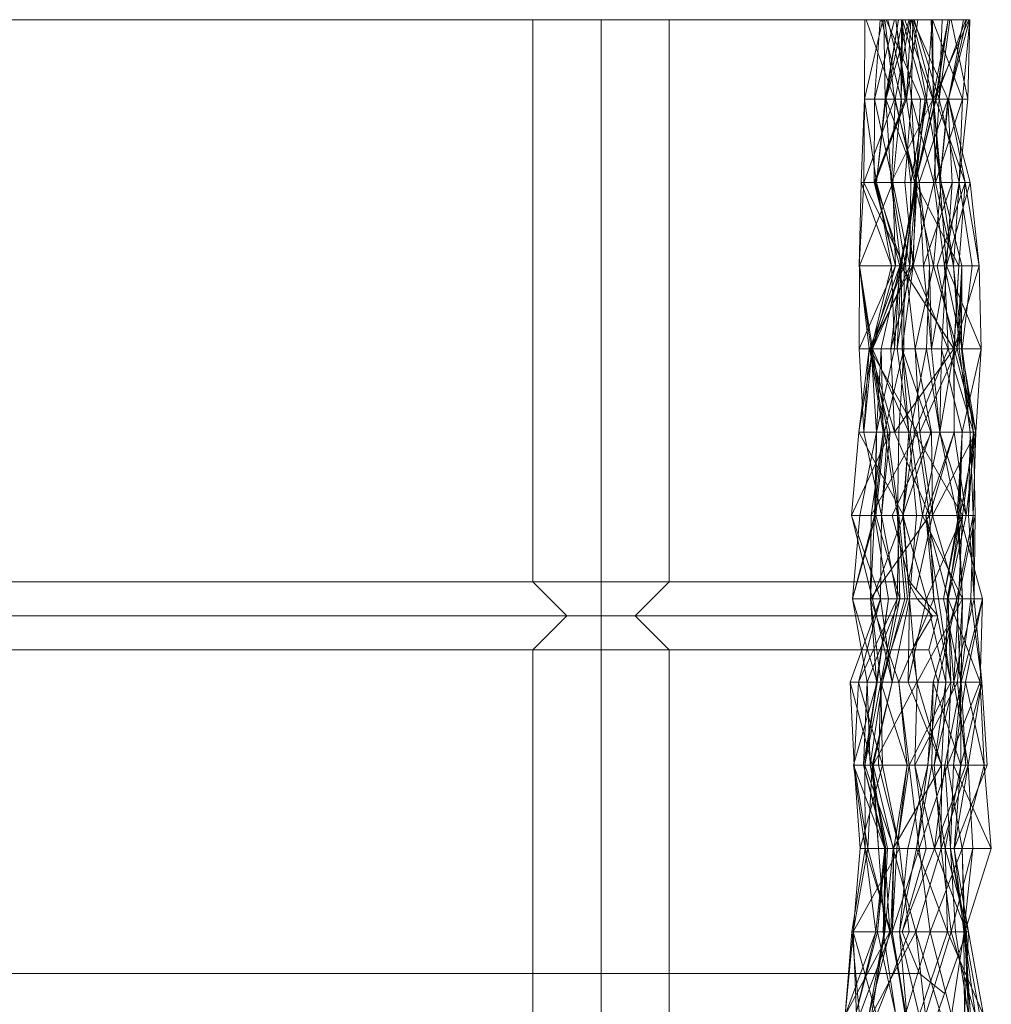
# Model space of a CAD drawing. Units: metres. Extents: x -2.5 to 0.51, y 0.45 to 0.69.
# Drawn here: x -2.05 to -2, y 0.59 to 0.65 of the extents above; entities that cross this region are included whole.
import ezdxf

# ---------------------------------------------------------------- set-up
doc = ezdxf.new("R2010")
doc.units = ezdxf.units.M
doc.linetypes.add('AUSGEZOGEN', pattern=[0])
doc.layers.add('Standard', color=7, linetype='AUSGEZOGEN', lineweight=13)

# ---------------------------------------------------------------- blocks, each defined once
blk = doc.blocks.new('COMPLEXOBJECT_0')
at = {"layer": 'Standard', "color": 7, "linetype": 'AUSGEZOGEN', "lineweight": 13, "transparency": 33554687}
for p, q in [((-2.001395, 0.65), (-2.5, 0.65)), ((-2.5, 0.65), (-2.003262, 0.65)), ((-2.003451, 0.65), (-2.004532, 0.645333)), ((-2.00451, 0.65), (-2.004532, 0.645333)), ((-2.00451, 0.65), (-2.003451, 0.65)), ((-2.00443, 0.65), (-2.00451, 0.65)), ((-2.00443, 0.65), (-2.00278, 0.645333)), ((-2.003332, 0.65), (-2.00443, 0.65)), ((-2.003451, 0.65), (-2.003396, 0.65)), ((-2.003396, 0.65), (-2.002533, 0.65)), ((-2.003396, 0.65), (-2.00332, 0.645333)), ((-2.003332, 0.65), (-2.00278, 0.645333)), ((-2.003262, 0.65), (-2.003332, 0.65)), ((-2.002533, 0.65), (-2.00332, 0.645333)), ((-2.002281, 0.65), (-2.003274, 0.645333)), ((-2.001917, 0.65), (-2.003274, 0.645333)), ((-2.002531, 0.65), (-2.003274, 0.645333)), ((-2.003262, 0.65), (-2.001241, 0.645333)), ((-2.002533, 0.65), (-2.002531, 0.65)), ((-2.002531, 0.65), (-2.001917, 0.65)), ((-2.002281, 0.65), (-2.002156, 0.65)), ((-2.001917, 0.65), (-2.002281, 0.65)), ((-2.002156, 0.65), (-1.999623, 0.65)), ((-2.002156, 0.65), (-2.000527, 0.645333)), ((-2.001813, 0.65), (-2.002069, 0.645333)), ((-2.002069, 0.645333), (-2.001395, 0.65)), ((-2.001702, 0.65), (-2.001813, 0.65)), ((-2.001813, 0.65), (-2.001395, 0.65)), ((-2.001741, 0.65), (-2.001702, 0.65)), ((-2.001741, 0.65), (-2.00049, 0.645333)), ((-1.998401, 0.65), (-2.001741, 0.65)), ((-2.001702, 0.65), (-1.999634, 0.645333)), ((-1.999623, 0.65), (-2.000527, 0.645333)), ((-1.998401, 0.65), (-2.00049, 0.645333)), ((-1.99858, 0.65), (-2.000356, 0.645333)), ((-1.999615, 0.65), (-2.000356, 0.645333)), ((-1.999614, 0.65), (-2.000323, 0.645333)), ((-1.999623, 0.65), (-1.999614, 0.65)), ((-1.999615, 0.65), (-1.99858, 0.65)), ((-1.999614, 0.65), (-1.999615, 0.65)), ((-1.99836, 0.65), (-1.9996, 0.645333)), ((-1.998719, 0.65), (-1.9996, 0.645333)), ((-1.998545, 0.65), (-1.9996, 0.645333)), ((-1.998719, 0.65), (-1.99836, 0.65)), ((-1.998545, 0.65), (-1.998719, 0.65)), ((-1.99858, 0.65), (-1.998545, 0.65)), ((-1.99836, 0.65), (-1.998401, 0.65)), ((-2.004532, 0.645333), (-2.004727, 0.640444)), ((-2.004532, 0.645333), (-2.004567, 0.640444)), ((-2.00278, 0.645333), (-2.004567, 0.640444)), ((-2.004532, 0.645333), (-2.003819, 0.640444)), ((-2.004532, 0.645333), (-2.00332, 0.645333)), ((-2.00278, 0.645333), (-2.004532, 0.645333)), ((-2.003274, 0.645333), (-2.003819, 0.640444)), ((-2.00332, 0.645333), (-2.003819, 0.640444)), ((-2.00332, 0.645333), (-2.003274, 0.645333)), ((-2.003274, 0.645333), (-2.002971, 0.640444)), ((-2.003274, 0.645333), (-2.001436, 0.640444)), ((-2.003274, 0.645333), (-2.000527, 0.645333)), ((-2.000527, 0.645333), (-2.002971, 0.640444)), ((-2.00278, 0.645333), (-2.0015, 0.640444)), ((-2.001241, 0.645333), (-2.00278, 0.645333)), ((-1.999634, 0.645333), (-2.002069, 0.645333)), ((-2.001317, 0.640444), (-2.002069, 0.645333)), ((-2.000356, 0.645333), (-2.001534, 0.640444)), ((-2.000527, 0.645333), (-2.001534, 0.640444)), ((-2.000323, 0.645333), (-2.001534, 0.640444)), ((-2.001241, 0.645333), (-2.0015, 0.640444)), ((-1.999634, 0.645333), (-2.001317, 0.640444)), ((-2.000527, 0.645333), (-2.000323, 0.645333)), ((-2.00049, 0.645333), (-1.999634, 0.645333)), ((-2.00049, 0.645333), (-2.000104, 0.640444)), ((-1.9996, 0.645333), (-2.00049, 0.645333)), ((-2.000356, 0.645333), (-1.998621, 0.640444)), ((-2.000356, 0.645333), (-1.9996, 0.645333)), ((-2.000323, 0.645333), (-2.000356, 0.645333)), ((-1.9996, 0.645333), (-2.000104, 0.640444)), ((-1.999634, 0.645333), (-2.000104, 0.640444)), ((-1.999634, 0.645333), (-1.999378, 0.640444)), ((-1.9996, 0.645333), (-1.998325, 0.640444)), ((-1.9996, 0.645333), (-1.998621, 0.640444)), ((-2.004727, 0.640444), (-2.004843, 0.635556)), ((-2.004567, 0.640444), (-2.004843, 0.635556)), ((-2.004727, 0.640444), (-2.003819, 0.640444)), ((-2.004727, 0.640444), (-2.002954, 0.635556)), ((-2.004567, 0.640444), (-2.004727, 0.640444)), ((-2.004567, 0.640444), (-2.002199, 0.635556)), ((-2.0015, 0.640444), (-2.004567, 0.640444)), ((-2.003819, 0.640444), (-2.00245, 0.635556)), ((-2.003819, 0.640444), (-2.002954, 0.635556)), ((-2.003819, 0.640444), (-2.001436, 0.640444)), ((-2.002971, 0.640444), (-2.002393, 0.635556)), ((-2.001436, 0.640444), (-2.002971, 0.640444)), ((-2.002971, 0.640444), (-2.001534, 0.640444)), ((-2.001436, 0.640444), (-2.00245, 0.635556)), ((-2.001436, 0.640444), (-2.002393, 0.635556)), ((-2.001534, 0.640444), (-2.002393, 0.635556)), ((-2.0015, 0.640444), (-2.002199, 0.635556)), ((-2.001436, 0.640444), (-2.001709, 0.635556)), ((-2.001534, 0.640444), (-1.998998, 0.635556)), ((-2.001534, 0.640444), (-1.998621, 0.640444)), ((-1.999378, 0.640444), (-2.001317, 0.640444)), ((-2.001317, 0.640444), (-2.001065, 0.635556)), ((-2.000717, 0.635556), (-2.001317, 0.640444)), ((-1.999378, 0.640444), (-2.001065, 0.635556)), ((-1.998621, 0.640444), (-2.000273, 0.635556)), ((-2.000104, 0.640444), (-1.999728, 0.635556)), ((-1.998325, 0.640444), (-2.000104, 0.640444)), ((-2.000104, 0.640444), (-1.999378, 0.640444)), ((-1.998325, 0.640444), (-1.999728, 0.635556)), ((-1.999378, 0.640444), (-1.999728, 0.635556)), ((-1.998621, 0.640444), (-1.998998, 0.635556)), ((-1.998621, 0.640444), (-1.997802, 0.635556)), ((-1.998621, 0.640444), (-1.998325, 0.640444)), ((-1.998325, 0.640444), (-1.997802, 0.635556)), ((-2.004843, 0.635556), (-2.002954, 0.635556)), ((-2.004843, 0.635556), (-2.004142, 0.630667)), ((-2.002199, 0.635556), (-2.004843, 0.635556)), ((-2.001709, 0.635556), (-2.004216, 0.630667)), ((-2.00245, 0.635556), (-2.004216, 0.630667)), ((-2.002954, 0.635556), (-2.004142, 0.630667)), ((-2.002199, 0.635556), (-2.004142, 0.630667)), ((-2.00245, 0.635556), (-2.003561, 0.630667)), ((-2.002393, 0.635556), (-2.002983, 0.630667)), ((-2.001709, 0.635556), (-2.002983, 0.630667)), ((-2.002954, 0.635556), (-2.00245, 0.635556)), ((-2.002954, 0.635556), (-2.00278, 0.630667)), ((-2.00245, 0.635556), (-2.00278, 0.630667)), ((-2.00245, 0.635556), (-2.001709, 0.635556)), ((-2.002393, 0.635556), (-1.999284, 0.630667)), ((-2.001709, 0.635556), (-2.002393, 0.635556)), ((-2.002393, 0.635556), (-1.998998, 0.635556)), ((-2.002199, 0.635556), (-2.002231, 0.630667)), ((-1.999728, 0.635556), (-2.001065, 0.635556)), ((-2.001065, 0.635556), (-2.000592, 0.630667)), ((-2.001065, 0.635556), (-2.000717, 0.635556)), ((-2.000896, 0.630667), (-2.000717, 0.635556)), ((-2.000717, 0.635556), (-2.000592, 0.630667)), ((-1.999728, 0.635556), (-2.000592, 0.630667)), ((-2.000273, 0.635556), (-1.997802, 0.635556)), ((-2.000273, 0.635556), (-1.999262, 0.630667)), ((-1.998998, 0.635556), (-2.000273, 0.635556)), ((-1.999728, 0.635556), (-2.000021, 0.630667)), ((-1.997802, 0.635556), (-1.999728, 0.635556)), ((-1.999728, 0.635556), (-1.997675, 0.630667)), ((-1.998998, 0.635556), (-1.999284, 0.630667)), ((-1.998998, 0.635556), (-1.999262, 0.630667)), ((-1.997802, 0.635556), (-1.999262, 0.630667)), ((-1.997802, 0.635556), (-1.997675, 0.630667)), ((-2.004216, 0.630667), (-2.002764, 0.625778)), ((-2.004216, 0.630667), (-2.001435, 0.625778)), ((-2.004216, 0.630667), (-2.002983, 0.630667)), ((-2.004216, 0.630667), (-2.003447, 0.625778)), ((-2.003561, 0.630667), (-2.004216, 0.630667)), ((-2.004142, 0.630667), (-2.00278, 0.630667)), ((-2.004142, 0.630667), (-2.003822, 0.625778)), ((-2.004142, 0.630667), (-2.00336, 0.625778)), ((-2.002231, 0.630667), (-2.004142, 0.630667)), ((-2.003561, 0.630667), (-2.003822, 0.625778)), ((-2.00278, 0.630667), (-2.003822, 0.625778)), ((-2.003561, 0.630667), (-2.003447, 0.625778)), ((-2.00278, 0.630667), (-2.003561, 0.630667)), ((-2.002231, 0.630667), (-2.00336, 0.625778)), ((-2.002983, 0.630667), (-1.999284, 0.630667)), ((-2.002983, 0.630667), (-2.002764, 0.625778)), ((-1.999284, 0.630667), (-2.002764, 0.625778)), ((-2.002231, 0.630667), (-2.00252, 0.625778)), ((-2.001852, 0.625778), (-2.000896, 0.630667)), ((-2.000592, 0.630667), (-2.000896, 0.630667)), ((-2.000896, 0.630667), (-2.000109, 0.625778)), ((-2.000021, 0.630667), (-2.000592, 0.630667)), ((-2.000592, 0.630667), (-2.000109, 0.625778)), ((-1.999262, 0.630667), (-2.000115, 0.625778)), ((-2.000021, 0.630667), (-2.000109, 0.625778)), ((-1.997675, 0.630667), (-2.000021, 0.630667)), ((-2.000021, 0.630667), (-1.998798, 0.625778)), ((-1.999284, 0.630667), (-1.99926, 0.625778)), ((-1.999284, 0.630667), (-1.999262, 0.630667)), ((-1.999262, 0.630667), (-1.99926, 0.625778)), ((-1.999262, 0.630667), (-1.997992, 0.625778)), ((-1.999262, 0.630667), (-1.997675, 0.630667)), ((-1.997675, 0.630667), (-1.998798, 0.625778)), ((-1.997675, 0.630667), (-1.997992, 0.625778)), ((-2.003822, 0.625778), (-2.004807, 0.620889)), ((-2.001435, 0.625778), (-2.004135, 0.620889)), ((-2.003447, 0.625778), (-2.004135, 0.620889)), ((-2.003447, 0.625778), (-2.003938, 0.620889)), ((-2.003822, 0.625778), (-2.003938, 0.620889)), ((-2.003822, 0.625778), (-2.00387, 0.620889)), ((-2.00336, 0.625778), (-2.00387, 0.620889)), ((-2.003822, 0.625778), (-2.003447, 0.625778)), ((-2.00336, 0.625778), (-2.003822, 0.625778)), ((-2.003447, 0.625778), (-2.001435, 0.625778)), ((-2.00336, 0.625778), (-2.002604, 0.620889)), ((-2.00252, 0.625778), (-2.00336, 0.625778)), ((-2.002764, 0.625778), (-2.000714, 0.620889)), ((-2.001435, 0.625778), (-2.002764, 0.625778)), ((-2.002764, 0.625778), (-1.99926, 0.625778)), ((-2.00252, 0.625778), (-2.002604, 0.620889)), ((-2.001119, 0.620889), (-2.001852, 0.625778)), ((-2.000109, 0.625778), (-2.001852, 0.625778)), ((-2.001435, 0.625778), (-2.000714, 0.620889)), ((-2.000109, 0.625778), (-2.001119, 0.620889)), ((-1.99926, 0.625778), (-2.000939, 0.620889)), ((-1.99926, 0.625778), (-2.000714, 0.620889)), ((-1.99926, 0.625778), (-2.000115, 0.625778)), ((-2.000115, 0.625778), (-1.99856, 0.620889)), ((-2.000115, 0.625778), (-1.997992, 0.625778)), ((-1.998798, 0.625778), (-2.000109, 0.625778)), ((-2.000109, 0.625778), (-1.999086, 0.620889)), ((-1.99926, 0.625778), (-1.99856, 0.620889)), ((-1.998798, 0.625778), (-1.999086, 0.620889)), ((-1.998798, 0.625778), (-1.999022, 0.620889)), ((-1.997992, 0.625778), (-1.998945, 0.620889)), ((-1.998798, 0.625778), (-1.998945, 0.620889)), ((-1.997992, 0.625778), (-1.998798, 0.625778)), ((-1.997992, 0.625778), (-1.99856, 0.620889)), ((-2.003938, 0.620889), (-2.005229, 0.616)), ((-2.004807, 0.620889), (-2.005229, 0.616)), ((-2.00387, 0.620889), (-2.005229, 0.616)), ((-2.004807, 0.620889), (-2.003938, 0.620889)), ((-2.00387, 0.620889), (-2.004807, 0.620889)), ((-2.000714, 0.620889), (-2.004173, 0.616)), ((-2.004135, 0.620889), (-2.004173, 0.616)), ((-2.003938, 0.620889), (-2.004173, 0.616)), ((-2.004135, 0.620889), (-2.000714, 0.620889)), ((-2.003938, 0.620889), (-2.004135, 0.620889)), ((-2.003938, 0.620889), (-2.003123, 0.616)), ((-2.00387, 0.620889), (-2.00245, 0.616)), ((-2.002604, 0.620889), (-2.00387, 0.620889)), ((-2.002604, 0.620889), (-2.00245, 0.616)), ((-2.002604, 0.620889), (-2.002164, 0.616)), ((-2.001972, 0.617), (-2.001119, 0.620889)), ((-1.999086, 0.620889), (-2.001119, 0.620889)), ((-2.001119, 0.620889), (-1.998778, 0.616)), ((-2.000714, 0.620889), (-2.000939, 0.620889)), ((-2.000939, 0.620889), (-2.000457, 0.616)), ((-2.000939, 0.620889), (-2.000186, 0.616)), ((-2.000939, 0.620889), (-1.999623, 0.616)), ((-2.000939, 0.620889), (-1.99856, 0.620889)), ((-2.000714, 0.620889), (-2.000457, 0.616)), ((-1.998945, 0.620889), (-1.999896, 0.616)), ((-1.999022, 0.620889), (-1.999896, 0.616)), ((-1.99856, 0.620889), (-1.999623, 0.616)), ((-1.998945, 0.620889), (-1.999623, 0.616)), ((-1.999022, 0.620889), (-1.999086, 0.620889)), ((-1.999086, 0.620889), (-1.998778, 0.616)), ((-1.998945, 0.620889), (-1.999022, 0.620889)), ((-1.999022, 0.620889), (-1.998778, 0.616)), ((-1.99856, 0.620889), (-1.998945, 0.620889)), ((-1.998945, 0.620889), (-1.997602, 0.616)), ((-2.5, 0.617), (-2.001972, 0.617)), ((-2.001972, 0.617), (-2.001441, 0.616)), ((-2.005229, 0.616), (-2.003123, 0.616)), ((-2.005229, 0.616), (-2.003791, 0.611111)), ((-2.005229, 0.616), (-2.00438, 0.611111)), ((-2.00245, 0.616), (-2.005229, 0.616)), ((-2.00245, 0.616), (-2.00438, 0.611111)), ((-2.004173, 0.616), (-2.000457, 0.616)), ((-2.004173, 0.616), (-2.002516, 0.611111)), ((-2.004173, 0.616), (-2.003572, 0.611111)), ((-2.004173, 0.616), (-2.003823, 0.611111)), ((-2.003123, 0.616), (-2.004173, 0.616)), ((-2.003123, 0.616), (-2.003823, 0.611111)), ((-2.003791, 0.611111), (-2.003123, 0.616)), ((-2.00245, 0.616), (-2.003472, 0.611111)), ((-2.002164, 0.616), (-2.003472, 0.611111)), ((-2.000457, 0.616), (-2.002516, 0.611111)), ((-2.002164, 0.616), (-2.00245, 0.616)), ((-1.998778, 0.616), (-2.001443, 0.611111)), ((-1.998778, 0.616), (-2.001441, 0.616)), ((-2.001441, 0.616), (-2.000537, 0.615)), ((-2.000457, 0.616), (-1.999466, 0.611111)), ((-2.000457, 0.616), (-2.000186, 0.616)), ((-2.000186, 0.616), (-1.999466, 0.611111)), ((-2.000186, 0.616), (-1.999623, 0.616)), ((-1.997602, 0.616), (-1.999896, 0.616)), ((-1.999896, 0.616), (-1.998863, 0.611111)), ((-1.999896, 0.616), (-1.998778, 0.616)), ((-1.999623, 0.616), (-1.999466, 0.611111)), ((-1.999623, 0.616), (-1.997751, 0.611111)), ((-1.999623, 0.616), (-1.997602, 0.616)), ((-1.998778, 0.616), (-1.999076, 0.611111)), ((-1.997602, 0.616), (-1.998863, 0.611111)), ((-1.998778, 0.616), (-1.998863, 0.611111)), ((-1.997602, 0.616), (-1.998595, 0.611111)), ((-1.997602, 0.616), (-1.997751, 0.611111)), ((-2.000537, 0.615), (-2.5, 0.615)), ((-2.000537, 0.615), (-2.001733, 0.613)), ((-2.001733, 0.613), (-2.5, 0.613)), ((-2.001443, 0.611111), (-2.001733, 0.613)), ((-2.003791, 0.611111), (-2.005187, 0.606222)), ((-2.003791, 0.611111), (-2.004595, 0.606222)), ((-2.00438, 0.611111), (-2.004595, 0.606222)), ((-2.003572, 0.611111), (-2.004516, 0.606222)), ((-2.003823, 0.611111), (-2.004516, 0.606222)), ((-2.003791, 0.611111), (-2.004516, 0.606222)), ((-2.00438, 0.611111), (-2.003791, 0.611111)), ((-2.00438, 0.611111), (-2.004194, 0.606222)), ((-2.003472, 0.611111), (-2.00438, 0.611111)), ((-2.003472, 0.611111), (-2.004194, 0.606222)), ((-2.003823, 0.611111), (-2.003572, 0.611111)), ((-2.003572, 0.611111), (-2.002516, 0.611111)), ((-2.003572, 0.611111), (-2.002037, 0.606222)), ((-2.002516, 0.611111), (-2.001906, 0.606222)), ((-2.002516, 0.611111), (-2.002037, 0.606222)), ((-2.002516, 0.611111), (-1.999466, 0.611111)), ((-1.999466, 0.611111), (-2.001906, 0.606222)), ((-1.999076, 0.611111), (-2.001569, 0.606222)), ((-2.001569, 0.606222), (-2.001443, 0.611111)), ((-1.999076, 0.611111), (-2.001443, 0.611111)), ((-1.998863, 0.611111), (-1.999819, 0.606222)), ((-1.999466, 0.611111), (-1.999651, 0.606222)), ((-1.997751, 0.611111), (-1.999651, 0.606222)), ((-1.999466, 0.611111), (-1.997751, 0.611111)), ((-1.998595, 0.611111), (-1.999303, 0.606222)), ((-1.998863, 0.611111), (-1.999303, 0.606222)), ((-1.999076, 0.611111), (-1.998581, 0.606222)), ((-1.998863, 0.611111), (-1.999076, 0.611111)), ((-1.998595, 0.611111), (-1.998863, 0.611111)), ((-1.998863, 0.611111), (-1.998581, 0.606222)), ((-1.997751, 0.611111), (-1.998595, 0.611111)), ((-1.998595, 0.611111), (-1.99751, 0.606222)), ((-1.997751, 0.611111), (-1.99751, 0.606222)), ((-2.005187, 0.606222), (-2.004516, 0.606222)), ((-2.005187, 0.606222), (-2.004496, 0.601333)), ((-2.005187, 0.606222), (-2.00334, 0.601333)), ((-2.004595, 0.606222), (-2.005187, 0.606222)), ((-2.004595, 0.606222), (-2.00334, 0.601333)), ((-2.004595, 0.606222), (-2.003287, 0.601333)), ((-2.004194, 0.606222), (-2.004595, 0.606222)), ((-2.004516, 0.606222), (-2.002037, 0.606222)), ((-2.004516, 0.606222), (-2.002805, 0.601333)), ((-2.004516, 0.606222), (-2.004496, 0.601333)), ((-2.004194, 0.606222), (-2.003287, 0.601333)), ((-2.004194, 0.606222), (-2.003189, 0.601333)), ((-2.002037, 0.606222), (-2.002805, 0.601333)), ((-2.001906, 0.606222), (-2.002641, 0.601333)), ((-2.002037, 0.606222), (-2.002641, 0.601333)), ((-2.002037, 0.606222), (-2.001906, 0.606222)), ((-2.001906, 0.606222), (-2.00133, 0.601333)), ((-2.001906, 0.606222), (-1.999651, 0.606222)), ((-1.998581, 0.606222), (-2.001569, 0.606222)), ((-2.001569, 0.606222), (-2.000424, 0.601333)), ((-2.000909, 0.601333), (-2.001569, 0.606222)), ((-1.999651, 0.606222), (-2.00133, 0.601333)), ((-1.999819, 0.606222), (-2.000424, 0.601333)), ((-1.998581, 0.606222), (-2.000424, 0.601333)), ((-1.999303, 0.606222), (-1.999819, 0.606222)), ((-1.999819, 0.606222), (-1.999475, 0.601333)), ((-1.999819, 0.606222), (-1.998581, 0.606222)), ((-1.999651, 0.606222), (-1.998806, 0.601333)), ((-1.999651, 0.606222), (-1.99751, 0.606222)), ((-1.999303, 0.606222), (-1.999475, 0.601333)), ((-1.99751, 0.606222), (-1.999303, 0.606222)), ((-1.999303, 0.606222), (-1.997089, 0.601333)), ((-1.99751, 0.606222), (-1.998806, 0.601333)), ((-1.99751, 0.606222), (-1.997089, 0.601333)), ((-2.004496, 0.601333), (-2.005283, 0.596444)), ((-2.004496, 0.601333), (-2.002805, 0.601333)), ((-2.004496, 0.601333), (-2.00299, 0.596444)), ((-2.004496, 0.601333), (-2.00387, 0.596444)), ((-2.00334, 0.601333), (-2.004496, 0.601333)), ((-2.00334, 0.601333), (-2.00387, 0.596444)), ((-2.00334, 0.601333), (-2.003769, 0.596444)), ((-2.003287, 0.601333), (-2.003769, 0.596444)), ((-2.003287, 0.601333), (-2.003437, 0.596444)), ((-2.003189, 0.601333), (-2.003437, 0.596444)), ((-2.003287, 0.601333), (-2.00334, 0.601333)), ((-2.003189, 0.601333), (-2.003287, 0.601333)), ((-2.002805, 0.601333), (-2.00299, 0.596444)), ((-2.002641, 0.601333), (-2.002908, 0.596444)), ((-2.002805, 0.601333), (-2.002908, 0.596444)), ((-2.00133, 0.601333), (-2.002908, 0.596444)), ((-2.002805, 0.601333), (-2.002641, 0.601333)), ((-2.002641, 0.601333), (-2.00133, 0.601333)), ((-2.000424, 0.601333), (-2.002313, 0.596444)), ((-2.002313, 0.596444), (-2.000909, 0.601333)), ((-2.00133, 0.601333), (-2.000685, 0.596444)), ((-2.00133, 0.601333), (-1.998806, 0.601333)), ((-2.000424, 0.601333), (-2.000909, 0.601333)), ((-1.998806, 0.601333), (-2.000685, 0.596444)), ((-1.999475, 0.601333), (-2.000424, 0.601333)), ((-2.000424, 0.601333), (-1.998539, 0.596444)), ((-1.997089, 0.601333), (-1.999475, 0.601333)), ((-1.999475, 0.601333), (-1.998634, 0.596444)), ((-1.999475, 0.601333), (-1.999196, 0.596444)), ((-1.999475, 0.601333), (-1.998539, 0.596444)), ((-1.998806, 0.601333), (-1.998685, 0.596444)), ((-1.998806, 0.601333), (-1.997089, 0.601333)), ((-1.998806, 0.601333), (-1.998634, 0.596444)), ((-1.997089, 0.601333), (-1.998634, 0.596444)), ((-2.005283, 0.596444), (-2.005672, 0.591556)), ((-2.00387, 0.596444), (-2.005672, 0.591556)), ((-2.005283, 0.596444), (-2.00299, 0.596444)), ((-2.005283, 0.596444), (-2.004836, 0.591556)), ((-2.00387, 0.596444), (-2.005283, 0.596444)), ((-2.00387, 0.596444), (-2.005066, 0.591556)), ((-2.003769, 0.596444), (-2.005066, 0.591556)), ((-2.00299, 0.596444), (-2.004836, 0.591556)), ((-2.003769, 0.596444), (-2.00387, 0.596444)), ((-2.003437, 0.596444), (-2.003769, 0.596444)), ((-2.003769, 0.596444), (-2.002689, 0.591556)), ((-2.003437, 0.596444), (-2.002689, 0.591556)), ((-2.00299, 0.596444), (-2.002908, 0.596444)), ((-2.00299, 0.596444), (-2.002092, 0.591556)), ((-2.002908, 0.596444), (-2.002138, 0.591556)), ((-2.002908, 0.596444), (-2.002092, 0.591556)), ((-2.002908, 0.596444), (-2.000685, 0.596444)), ((-1.998539, 0.596444), (-2.002313, 0.596444)), ((-2.001302, 0.594), (-2.002313, 0.596444)), ((-2.000685, 0.596444), (-2.002138, 0.591556)), ((-2.000685, 0.596444), (-1.999419, 0.591556)), ((-2.000685, 0.596444), (-1.998685, 0.596444)), ((-1.998539, 0.596444), (-2.000291, 0.591556)), ((-1.998539, 0.596444), (-1.999837, 0.592822)), ((-1.998685, 0.596444), (-1.999419, 0.591556)), ((-1.998634, 0.596444), (-1.999196, 0.596444)), ((-1.999196, 0.596444), (-1.99843, 0.591556)), ((-1.999196, 0.596444), (-1.998539, 0.596444)), ((-1.998685, 0.596444), (-1.998304, 0.591556)), ((-1.998685, 0.596444), (-1.998634, 0.596444)), ((-1.998634, 0.596444), (-1.998304, 0.591556)), ((-1.997767, 0.591556), (-1.998634, 0.596444)), ((-1.998634, 0.596444), (-1.99843, 0.591556)), ((-1.998539, 0.596444), (-1.99843, 0.591556)), ((-2.5, 0.594), (-2.001302, 0.594)), ((-2.001302, 0.594), (-1.999837, 0.592822)), ((-1.999837, 0.592822), (-2.000291, 0.591556))]:
    blk.add_line(p, q, dxfattribs=at)
blk = doc.blocks.new('COMPLEXOBJECT_1')
at = {"layer": 'Standard', "color": 7, "linetype": 'AUSGEZOGEN', "lineweight": 13, "transparency": 33554687}
for p, q in [((-2.024, 0.65), (-2.5, 0.65)), ((-2.5, 0.65), (-2.003171, 0.65)), ((-2.024, 0.617), (-2.024, 0.65)), ((-2.024, 0.65), (-2.02, 0.65)), ((-2.02, 0.65), (-2.02, 0.47)), ((-2.02, 0.65), (-2.016, 0.65)), ((-2.016, 0.65), (-2.016, 0.617)), ((-2.00186, 0.65), (-2.016, 0.65)), ((-2.003615, 0.65), (-2.003949, 0.645333)), ((-2.002776, 0.65), (-2.003949, 0.645333)), ((-2.002776, 0.65), (-2.003615, 0.65)), ((-2.003615, 0.65), (-2.003544, 0.65)), ((-2.003544, 0.65), (-2.00228, 0.65)), ((-2.003544, 0.65), (-2.002384, 0.645333)), ((-2.003171, 0.65), (-2.00269, 0.65)), ((-2.003171, 0.65), (-2.002058, 0.645333)), ((-2.002695, 0.65), (-2.002776, 0.65)), ((-2.00274, 0.645333), (-2.00186, 0.65)), ((-2.00269, 0.65), (-2.002695, 0.65)), ((-2.002695, 0.65), (-2.002148, 0.645333)), ((-2.00269, 0.65), (-2.002058, 0.645333)), ((-2.002362, 0.65), (-2.002384, 0.645333)), ((-2.00228, 0.65), (-2.002384, 0.645333)), ((-2.00228, 0.65), (-2.002362, 0.65)), ((-2.002362, 0.65), (-2.002298, 0.65)), ((-2.002298, 0.65), (-2.002335, 0.65)), ((-2.002335, 0.65), (-2.001691, 0.65)), ((-2.002335, 0.65), (-2.001773, 0.645333)), ((-2.002298, 0.65), (-2.000976, 0.645333)), ((-2.001776, 0.65), (-2.00186, 0.65)), ((-2.000558, 0.65), (-2.001776, 0.65)), ((-2.001776, 0.65), (-2.000889, 0.645333)), ((-2.001691, 0.65), (-2.001773, 0.645333)), ((-2.001691, 0.65), (-2.001617, 0.65)), ((-2.001617, 0.65), (-1.999969, 0.65)), ((-2.001617, 0.65), (-2.000157, 0.645333)), ((-2.000558, 0.65), (-2.000889, 0.645333)), ((-2.000548, 0.65), (-2.000625, 0.65)), ((-2.000625, 0.65), (-2.000539, 0.65)), ((-2.000625, 0.65), (-2.000476, 0.645333)), ((-2.000539, 0.65), (-2.000558, 0.65)), ((-1.998354, 0.65), (-2.000548, 0.65)), ((-2.000548, 0.65), (-1.998779, 0.645333)), ((-2.000539, 0.65), (-2.000476, 0.645333)), ((-1.999531, 0.65), (-2.000157, 0.645333)), ((-1.999969, 0.65), (-2.000157, 0.645333)), ((-1.999969, 0.65), (-1.999531, 0.65)), ((-1.999531, 0.65), (-1.999454, 0.65)), ((-1.999454, 0.65), (-1.99834, 0.65)), ((-1.999454, 0.65), (-1.998466, 0.645333)), ((-1.998354, 0.65), (-1.998779, 0.645333)), ((-1.99834, 0.65), (-1.998466, 0.645333)), ((-1.99834, 0.65), (-1.998354, 0.65)), ((-2.003949, 0.645333), (-2.00396, 0.640444)), ((-2.002148, 0.645333), (-2.00396, 0.640444)), ((-2.003949, 0.645333), (-2.002384, 0.645333)), ((-2.002148, 0.645333), (-2.003949, 0.645333)), ((-2.003949, 0.645333), (-2.002872, 0.640444)), ((-2.002148, 0.645333), (-2.003899, 0.640444)), ((-2.002058, 0.645333), (-2.003899, 0.640444)), ((-2.002941, 0.640444), (-2.00274, 0.645333)), ((-2.002384, 0.645333), (-2.002872, 0.640444)), ((-2.000889, 0.645333), (-2.00274, 0.645333)), ((-2.00274, 0.645333), (-2.001591, 0.640444)), ((-2.002384, 0.645333), (-2.000976, 0.645333)), ((-2.002384, 0.645333), (-2.001808, 0.640444)), ((-2.001773, 0.645333), (-2.002161, 0.640444)), ((-2.002058, 0.645333), (-2.002148, 0.645333)), ((-2.000976, 0.645333), (-2.001808, 0.640444)), ((-2.001773, 0.645333), (-2.000157, 0.645333)), ((-2.000976, 0.645333), (-2.001773, 0.645333)), ((-2.001773, 0.645333), (-2.000455, 0.640444)), ((-2.001773, 0.645333), (-2.001512, 0.640444)), ((-2.000889, 0.645333), (-2.001591, 0.640444)), ((-2.000976, 0.645333), (-2.001512, 0.640444)), ((-2.000476, 0.645333), (-2.000889, 0.645333)), ((-2.000889, 0.645333), (-2.000036, 0.640444)), ((-1.998779, 0.645333), (-2.000476, 0.645333)), ((-2.000476, 0.645333), (-2.000036, 0.640444)), ((-2.000476, 0.645333), (-2.000374, 0.640444)), ((-2.000157, 0.645333), (-2.000455, 0.640444)), ((-1.998779, 0.645333), (-2.000374, 0.640444)), ((-2.000157, 0.645333), (-1.998466, 0.645333)), ((-2.000157, 0.645333), (-1.998968, 0.640444)), ((-1.998779, 0.645333), (-1.998968, 0.640444)), ((-1.998466, 0.645333), (-1.998968, 0.640444)), ((-1.998466, 0.645333), (-1.998779, 0.645333)), ((-2.002872, 0.640444), (-2.004836, 0.635556)), ((-2.00396, 0.640444), (-2.002872, 0.640444)), ((-2.003899, 0.640444), (-2.00396, 0.640444)), ((-2.00396, 0.640444), (-2.002708, 0.635556)), ((-2.003899, 0.640444), (-2.002708, 0.635556)), ((-2.003899, 0.640444), (-2.002305, 0.635556)), ((-2.001591, 0.640444), (-2.002941, 0.640444)), ((-2.002122, 0.635556), (-2.002941, 0.640444)), ((-2.002872, 0.640444), (-2.001808, 0.640444)), ((-2.002872, 0.640444), (-2.001871, 0.635556)), ((-2.002872, 0.640444), (-2.002708, 0.635556)), ((-2.001512, 0.640444), (-2.002386, 0.635556)), ((-2.002161, 0.640444), (-2.000455, 0.640444)), ((-2.001512, 0.640444), (-2.002161, 0.640444)), ((-2.002161, 0.640444), (-2.001685, 0.635556)), ((-2.001591, 0.640444), (-2.002122, 0.635556)), ((-2.001512, 0.640444), (-2.001871, 0.635556)), ((-2.001808, 0.640444), (-2.001871, 0.635556)), ((-2.001808, 0.640444), (-2.001512, 0.640444)), ((-2.000455, 0.640444), (-2.001685, 0.635556)), ((-2.001512, 0.640444), (-2.001685, 0.635556)), ((-2.000036, 0.640444), (-2.001591, 0.640444)), ((-2.001591, 0.640444), (-2.000478, 0.635556)), ((-2.000036, 0.640444), (-2.000478, 0.635556)), ((-2.000455, 0.640444), (-1.998968, 0.640444)), ((-2.000455, 0.640444), (-1.999831, 0.635556)), ((-2.000374, 0.640444), (-2.000036, 0.640444)), ((-1.998968, 0.640444), (-2.000374, 0.640444)), ((-2.000374, 0.640444), (-1.9993, 0.635556)), ((-2.000036, 0.640444), (-1.99881, 0.635556)), ((-2.000036, 0.640444), (-1.9993, 0.635556)), ((-1.998968, 0.640444), (-1.999831, 0.635556)), ((-1.998968, 0.640444), (-1.9993, 0.635556)), ((-1.998968, 0.640444), (-1.998207, 0.635556)), ((-2.004836, 0.635556), (-2.00484, 0.630667)), ((-2.002708, 0.635556), (-2.00484, 0.630667)), ((-2.004836, 0.635556), (-2.001871, 0.635556)), ((-2.002708, 0.635556), (-2.004836, 0.635556)), ((-2.004836, 0.635556), (-2.004071, 0.630667)), ((-2.004836, 0.635556), (-2.004261, 0.630667)), ((-2.002708, 0.635556), (-2.004077, 0.630667)), ((-2.002305, 0.635556), (-2.004077, 0.630667)), ((-2.001871, 0.635556), (-2.004071, 0.630667)), ((-2.002305, 0.635556), (-2.002708, 0.635556)), ((-2.002386, 0.635556), (-2.00261, 0.630667)), ((-2.001871, 0.635556), (-2.00261, 0.630667)), ((-2.002386, 0.635556), (-2.001685, 0.635556)), ((-2.001871, 0.635556), (-2.002386, 0.635556)), ((-2.002386, 0.635556), (-2.002323, 0.630667)), ((-2.001685, 0.635556), (-2.002323, 0.630667)), ((-2.000478, 0.635556), (-2.002122, 0.635556)), ((-2.001557, 0.630667), (-2.002122, 0.635556)), ((-2.001685, 0.635556), (-1.999831, 0.635556)), ((-2.001685, 0.635556), (-1.999616, 0.630667)), ((-2.000478, 0.635556), (-2.001557, 0.630667)), ((-1.99881, 0.635556), (-2.000478, 0.635556)), ((-2.000478, 0.635556), (-1.999088, 0.630667)), ((-1.999831, 0.635556), (-1.998207, 0.635556)), ((-1.999831, 0.635556), (-1.998793, 0.630667)), ((-1.999831, 0.635556), (-1.999616, 0.630667)), ((-1.9993, 0.635556), (-1.99881, 0.635556)), ((-1.998207, 0.635556), (-1.9993, 0.635556)), ((-1.9993, 0.635556), (-1.998983, 0.630667)), ((-1.9993, 0.635556), (-1.998793, 0.630667)), ((-1.99881, 0.635556), (-1.999088, 0.630667)), ((-1.99881, 0.635556), (-1.998983, 0.630667)), ((-1.99881, 0.635556), (-1.998833, 0.630667)), ((-1.998207, 0.635556), (-1.998793, 0.630667)), ((-2.004071, 0.630667), (-2.004862, 0.625778)), ((-2.004261, 0.630667), (-2.004862, 0.625778)), ((-2.00484, 0.630667), (-2.004261, 0.630667)), ((-2.004077, 0.630667), (-2.00484, 0.630667)), ((-2.00484, 0.630667), (-2.004563, 0.625778)), ((-2.004261, 0.630667), (-2.004563, 0.625778)), ((-2.004077, 0.630667), (-2.004563, 0.625778)), ((-2.004261, 0.630667), (-2.004071, 0.630667)), ((-2.004261, 0.630667), (-2.00302, 0.625778)), ((-2.004077, 0.630667), (-2.00318, 0.625778)), ((-2.004071, 0.630667), (-2.00261, 0.630667)), ((-2.004071, 0.630667), (-2.001922, 0.625778)), ((-2.00261, 0.630667), (-2.002323, 0.630667)), ((-2.00261, 0.630667), (-2.001922, 0.625778)), ((-2.002323, 0.630667), (-1.999616, 0.630667)), ((-2.002323, 0.630667), (-2.001599, 0.625778)), ((-2.002323, 0.630667), (-2.00064, 0.625778)), ((-2.002323, 0.630667), (-2.001922, 0.625778)), ((-1.999616, 0.630667), (-2.001599, 0.625778)), ((-1.999088, 0.630667), (-2.001557, 0.630667)), ((-2.000596, 0.625778), (-2.001557, 0.630667)), ((-2.001557, 0.630667), (-2.001294, 0.625778)), ((-1.999088, 0.630667), (-2.001294, 0.625778)), ((-1.999616, 0.630667), (-1.998793, 0.630667)), ((-1.999616, 0.630667), (-1.998136, 0.625778)), ((-1.998833, 0.630667), (-1.999088, 0.630667)), ((-1.999088, 0.630667), (-1.997999, 0.625778)), ((-1.998983, 0.630667), (-1.998833, 0.630667)), ((-1.998793, 0.630667), (-1.998983, 0.630667)), ((-1.998983, 0.630667), (-1.998333, 0.625778)), ((-1.998833, 0.630667), (-1.997999, 0.625778)), ((-1.998833, 0.630667), (-1.998333, 0.625778)), ((-1.998793, 0.630667), (-1.998136, 0.625778)), ((-2.004862, 0.625778), (-2.005298, 0.620889)), ((-2.00302, 0.625778), (-2.005298, 0.620889)), ((-2.004862, 0.625778), (-2.001922, 0.625778)), ((-2.00302, 0.625778), (-2.004862, 0.625778)), ((-2.004862, 0.625778), (-2.002239, 0.620889)), ((-2.004563, 0.625778), (-2.00302, 0.625778)), ((-2.00318, 0.625778), (-2.004563, 0.625778)), ((-2.004563, 0.625778), (-2.003539, 0.620889)), ((-2.00302, 0.625778), (-2.003539, 0.620889)), ((-2.00318, 0.625778), (-2.003539, 0.620889)), ((-2.00318, 0.625778), (-2.00252, 0.620889)), ((-2.002901, 0.620889), (-2.000596, 0.625778)), ((-2.001599, 0.625778), (-2.002282, 0.620889)), ((-2.00064, 0.625778), (-2.002282, 0.620889)), ((-2.001922, 0.625778), (-2.002282, 0.620889)), ((-2.001922, 0.625778), (-2.002239, 0.620889)), ((-2.001922, 0.625778), (-2.00064, 0.625778)), ((-2.001922, 0.625778), (-2.001481, 0.620889)), ((-2.001599, 0.625778), (-1.998136, 0.625778)), ((-2.00064, 0.625778), (-2.001599, 0.625778)), ((-2.001599, 0.625778), (-1.998779, 0.620889)), ((-2.001294, 0.625778), (-2.000596, 0.625778)), ((-1.997999, 0.625778), (-2.001294, 0.625778)), ((-2.001294, 0.625778), (-2.000532, 0.620889)), ((-2.000596, 0.625778), (-2.000532, 0.620889)), ((-1.997999, 0.625778), (-2.000532, 0.620889)), ((-1.998136, 0.625778), (-1.998779, 0.620889)), ((-1.998333, 0.625778), (-1.998421, 0.620889)), ((-1.998136, 0.625778), (-1.998421, 0.620889)), ((-1.998333, 0.625778), (-1.997999, 0.625778)), ((-1.998136, 0.625778), (-1.998333, 0.625778)), ((-1.998333, 0.625778), (-1.998152, 0.620889)), ((-1.997999, 0.625778), (-1.998152, 0.620889)), ((-1.998136, 0.625778), (-1.998035, 0.620889)), ((-2.005298, 0.620889), (-2.002239, 0.620889)), ((-2.003539, 0.620889), (-2.005298, 0.620889)), ((-2.005298, 0.620889), (-2.004065, 0.616)), ((-2.005298, 0.620889), (-2.003598, 0.616)), ((-2.002239, 0.620889), (-2.004065, 0.616)), ((-2.003539, 0.620889), (-2.003598, 0.616)), ((-2.00252, 0.620889), (-2.003539, 0.620889)), ((-2.003539, 0.620889), (-2.002619, 0.616)), ((-2.000532, 0.620889), (-2.002901, 0.620889)), ((-2.001878, 0.617), (-2.002901, 0.620889)), ((-2.00252, 0.620889), (-2.002619, 0.616)), ((-2.00252, 0.620889), (-2.002008, 0.616)), ((-2.002282, 0.620889), (-1.998779, 0.620889)), ((-2.001481, 0.620889), (-2.002282, 0.620889)), ((-2.002282, 0.620889), (-2.000885, 0.616)), ((-2.002282, 0.620889), (-2.001894, 0.616)), ((-2.002239, 0.620889), (-2.001481, 0.620889)), ((-2.002239, 0.620889), (-2.001894, 0.616)), ((-2.001481, 0.620889), (-2.001894, 0.616)), ((-2.000532, 0.620889), (-2.0015, 0.616518)), ((-1.998779, 0.620889), (-2.000885, 0.616)), ((-1.998152, 0.620889), (-2.000532, 0.620889)), ((-1.999122, 0.616), (-2.000532, 0.620889)), ((-1.998779, 0.620889), (-1.999685, 0.616)), ((-1.998152, 0.620889), (-1.999122, 0.616)), ((-1.998035, 0.620889), (-1.999023, 0.616)), ((-1.998779, 0.620889), (-1.999023, 0.616)), ((-1.998779, 0.620889), (-1.998035, 0.620889)), ((-1.998421, 0.620889), (-1.998152, 0.620889)), ((-1.998035, 0.620889), (-1.998421, 0.620889)), ((-1.998421, 0.620889), (-1.998091, 0.616)), ((-1.998152, 0.620889), (-1.998294, 0.616)), ((-1.998152, 0.620889), (-1.998091, 0.616)), ((-1.998035, 0.620889), (-1.998091, 0.616)), ((-2.5, 0.617), (-2.024, 0.617)), ((-2.022, 0.615), (-2.024, 0.617)), ((-2.016, 0.617), (-2.018, 0.615)), ((-2.016, 0.617), (-2.001878, 0.617)), ((-2.001878, 0.617), (-2.0015, 0.616518)), ((-2.0015, 0.616518), (-2.00023, 0.615)), ((-2.003598, 0.616), (-2.005366, 0.611111)), ((-2.003598, 0.616), (-2.004892, 0.611111)), ((-2.002619, 0.616), (-2.004892, 0.611111)), ((-2.004065, 0.616), (-2.001894, 0.616)), ((-2.003598, 0.616), (-2.004065, 0.616)), ((-2.004065, 0.616), (-2.002918, 0.611111)), ((-2.002619, 0.616), (-2.003598, 0.616)), ((-2.003598, 0.616), (-2.002918, 0.611111)), ((-2.002619, 0.616), (-2.003569, 0.611111)), ((-2.002008, 0.616), (-2.003569, 0.611111)), ((-2.001894, 0.616), (-2.002918, 0.611111)), ((-2.002008, 0.616), (-2.002619, 0.616)), ((-2.000885, 0.616), (-2.001969, 0.611111)), ((-2.001894, 0.616), (-2.001969, 0.611111)), ((-2.001894, 0.616), (-2.000885, 0.616)), ((-2.001894, 0.616), (-2.001467, 0.611111)), ((-2.000885, 0.616), (-1.999685, 0.616)), ((-2.000885, 0.616), (-1.999758, 0.611111)), ((-1.999122, 0.616), (-2.000494, 0.611111)), ((-1.999122, 0.616), (-2.000206, 0.611111)), ((-1.999685, 0.616), (-1.999758, 0.611111)), ((-1.999685, 0.616), (-1.999023, 0.616)), ((-1.999685, 0.616), (-1.999297, 0.611111)), ((-1.998091, 0.616), (-1.999297, 0.611111)), ((-1.999023, 0.616), (-1.999297, 0.611111)), ((-1.998294, 0.616), (-1.999122, 0.616)), ((-1.999122, 0.616), (-1.998892, 0.611111)), ((-1.999023, 0.616), (-1.998091, 0.616)), ((-1.998294, 0.616), (-1.998892, 0.611111)), ((-1.998091, 0.616), (-1.998294, 0.616)), ((-1.998294, 0.616), (-1.997645, 0.611111)), ((-1.998091, 0.616), (-1.997645, 0.611111)), ((-2.022, 0.615), (-2.5, 0.615)), ((-2.024, 0.613), (-2.022, 0.615)), ((-2.018, 0.615), (-2.016, 0.613)), ((-2.00023, 0.615), (-2.018, 0.615)), ((-2.00023, 0.615), (-2.00075, 0.613)), ((-2.024, 0.613), (-2.5, 0.613)), ((-2.024, 0.474), (-2.024, 0.613)), ((-2.016, 0.613), (-2.016, 0.474)), ((-2.00075, 0.613), (-2.016, 0.613)), ((-2.00075, 0.613), (-2.000206, 0.611111)), ((-2.005366, 0.611111), (-2.002918, 0.611111)), ((-2.004892, 0.611111), (-2.005366, 0.611111)), ((-2.005366, 0.611111), (-2.004089, 0.606222)), ((-2.005366, 0.611111), (-2.00513, 0.606222)), ((-2.004892, 0.611111), (-2.00513, 0.606222)), ((-2.003569, 0.611111), (-2.004892, 0.611111)), ((-2.004892, 0.611111), (-2.003481, 0.606222)), ((-2.002918, 0.611111), (-2.004089, 0.606222)), ((-2.001467, 0.611111), (-2.004026, 0.606222)), ((-2.002918, 0.611111), (-2.004026, 0.606222)), ((-2.003569, 0.611111), (-2.003707, 0.606222)), ((-2.003569, 0.611111), (-2.003481, 0.606222)), ((-2.002918, 0.611111), (-2.001467, 0.611111)), ((-2.001969, 0.611111), (-1.999758, 0.611111)), ((-2.001467, 0.611111), (-2.001969, 0.611111)), ((-2.001969, 0.611111), (-2.000021, 0.606222)), ((-2.001467, 0.611111), (-2.000021, 0.606222)), ((-2.000206, 0.611111), (-2.000817, 0.606222)), ((-2.000494, 0.611111), (-2.000817, 0.606222)), ((-2.000494, 0.611111), (-2.000571, 0.606222)), ((-2.000494, 0.611111), (-2.000206, 0.611111)), ((-1.998892, 0.611111), (-2.000494, 0.611111)), ((-2.000494, 0.611111), (-1.998882, 0.606222)), ((-1.999297, 0.611111), (-2.000443, 0.606222)), ((-1.999758, 0.611111), (-2.000443, 0.606222)), ((-1.999758, 0.611111), (-2.000021, 0.606222)), ((-1.999758, 0.611111), (-1.999297, 0.611111)), ((-1.999297, 0.611111), (-1.997645, 0.611111)), ((-1.999297, 0.611111), (-1.998457, 0.606222)), ((-1.997645, 0.611111), (-1.998892, 0.611111)), ((-1.998892, 0.611111), (-1.998882, 0.606222)), ((-1.997645, 0.611111), (-1.998882, 0.606222)), ((-1.997645, 0.611111), (-1.998457, 0.606222)), ((-1.997645, 0.611111), (-1.997338, 0.606222)), ((-2.00513, 0.606222), (-2.004089, 0.606222)), ((-2.003481, 0.606222), (-2.00513, 0.606222)), ((-2.00513, 0.606222), (-2.004338, 0.601333)), ((-2.00513, 0.606222), (-2.004785, 0.601333)), ((-2.003481, 0.606222), (-2.004785, 0.601333)), ((-2.004089, 0.606222), (-2.004338, 0.601333)), ((-2.004089, 0.606222), (-2.004026, 0.606222)), ((-2.004089, 0.606222), (-2.003705, 0.601333)), ((-2.004089, 0.606222), (-2.00335, 0.601333)), ((-2.004026, 0.606222), (-2.000021, 0.606222)), ((-2.004026, 0.606222), (-2.002846, 0.601333)), ((-2.004026, 0.606222), (-2.003705, 0.601333)), ((-2.003707, 0.606222), (-2.003481, 0.606222)), ((-2.003707, 0.606222), (-2.002475, 0.601333)), ((-2.003481, 0.606222), (-2.002475, 0.601333)), ((-2.000021, 0.606222), (-2.002846, 0.601333)), ((-2.000817, 0.606222), (-2.001988, 0.601333)), ((-2.000817, 0.606222), (-2.001472, 0.601333)), ((-2.000571, 0.606222), (-2.001472, 0.601333)), ((-2.000571, 0.606222), (-2.000817, 0.606222)), ((-1.998882, 0.606222), (-2.000571, 0.606222)), ((-2.000571, 0.606222), (-1.999806, 0.601333)), ((-2.000443, 0.606222), (-1.998457, 0.606222)), ((-2.000021, 0.606222), (-2.000443, 0.606222)), ((-2.000443, 0.606222), (-2.000029, 0.601333)), ((-1.998457, 0.606222), (-2.000029, 0.601333)), ((-2.000021, 0.606222), (-2.000029, 0.601333)), ((-1.998882, 0.606222), (-1.999806, 0.601333)), ((-1.998882, 0.606222), (-1.999271, 0.601333)), ((-1.997338, 0.606222), (-1.999271, 0.601333)), ((-1.998457, 0.606222), (-1.999271, 0.601333)), ((-1.997338, 0.606222), (-1.998882, 0.606222)), ((-1.998457, 0.606222), (-1.997338, 0.606222)), ((-1.998457, 0.606222), (-1.99818, 0.601333)), ((-2.004338, 0.601333), (-2.005201, 0.596444)), ((-2.004785, 0.601333), (-2.005201, 0.596444)), ((-2.002475, 0.601333), (-2.005201, 0.596444)), ((-2.004785, 0.601333), (-2.004338, 0.601333)), ((-2.002475, 0.601333), (-2.004785, 0.601333)), ((-2.004338, 0.601333), (-2.00335, 0.601333)), ((-2.004338, 0.601333), (-2.003042, 0.596444)), ((-2.003705, 0.601333), (-2.002846, 0.601333)), ((-2.00335, 0.601333), (-2.003705, 0.601333)), ((-2.003705, 0.601333), (-2.003331, 0.596444)), ((-2.00335, 0.601333), (-2.003371, 0.596444)), ((-2.00335, 0.601333), (-2.003331, 0.596444)), ((-2.00335, 0.601333), (-2.003042, 0.596444)), ((-2.002846, 0.601333), (-2.003331, 0.596444)), ((-2.002846, 0.601333), (-2.000029, 0.601333)), ((-2.002846, 0.601333), (-2.001513, 0.596444)), ((-2.001988, 0.601333), (-2.002483, 0.596444)), ((-2.001472, 0.601333), (-2.002483, 0.596444)), ((-2.002475, 0.601333), (-2.001913, 0.596444)), ((-2.001472, 0.601333), (-2.001988, 0.601333)), ((-2.000029, 0.601333), (-2.001513, 0.596444)), ((-1.999806, 0.601333), (-2.001472, 0.601333)), ((-2.001472, 0.601333), (-1.999652, 0.596444)), ((-2.000029, 0.601333), (-1.99818, 0.601333)), ((-2.000029, 0.601333), (-1.999455, 0.596444)), ((-1.999271, 0.601333), (-1.999806, 0.601333)), ((-1.999806, 0.601333), (-1.999652, 0.596444)), ((-1.999806, 0.601333), (-1.998425, 0.596444)), ((-1.99818, 0.601333), (-1.999455, 0.596444)), ((-1.99818, 0.601333), (-1.999271, 0.601333)), ((-1.999271, 0.601333), (-1.998425, 0.596444)), ((-1.999271, 0.601333), (-1.998701, 0.596444)), ((-1.99818, 0.601333), (-1.998706, 0.596444)), ((-1.99818, 0.601333), (-1.998701, 0.596444)), ((-2.003042, 0.596444), (-2.00566, 0.591556)), ((-2.005201, 0.596444), (-2.00566, 0.591556)), ((-2.005201, 0.596444), (-2.003042, 0.596444)), ((-2.001913, 0.596444), (-2.005201, 0.596444)), ((-2.005201, 0.596444), (-2.004998, 0.591556)), ((-2.005201, 0.596444), (-2.003832, 0.591556)), ((-2.003371, 0.596444), (-2.004288, 0.591556)), ((-2.003042, 0.596444), (-2.004288, 0.591556)), ((-2.001513, 0.596444), (-2.004124, 0.591556)), ((-2.003331, 0.596444), (-2.004124, 0.591556)), ((-2.003371, 0.596444), (-2.004124, 0.591556)), ((-2.001913, 0.596444), (-2.003832, 0.591556)), ((-2.003371, 0.596444), (-2.003331, 0.596444)), ((-2.003042, 0.596444), (-2.003371, 0.596444)), ((-2.003331, 0.596444), (-2.001513, 0.596444)), ((-2.002483, 0.596444), (-2.00204, 0.591556)), ((-1.999652, 0.596444), (-2.002483, 0.596444)), ((-2.002483, 0.596444), (-2.001316, 0.591556)), ((-2.001513, 0.596444), (-1.999455, 0.596444)), ((-2.001513, 0.596444), (-2.000958, 0.591556)), ((-2.001513, 0.596444), (-2.00004, 0.591556)), ((-1.999652, 0.596444), (-2.001316, 0.591556)), ((-1.999455, 0.596444), (-2.000958, 0.591556)), ((-1.998425, 0.596444), (-1.999652, 0.596444)), ((-1.999652, 0.596444), (-1.997553, 0.591556)), ((-1.999455, 0.596444), (-1.998706, 0.596444)), ((-1.999455, 0.596444), (-1.998023, 0.591556)), ((-1.998706, 0.596444), (-1.998701, 0.596444)), ((-1.998706, 0.596444), (-1.998653, 0.591556)), ((-1.998706, 0.596444), (-1.998023, 0.591556)), ((-1.998701, 0.596444), (-1.998425, 0.596444)), ((-1.998701, 0.596444), (-1.998653, 0.591556)), ((-1.998425, 0.596444), (-1.998653, 0.591556)), ((-1.998425, 0.596444), (-1.997553, 0.591556))]:
    blk.add_line(p, q, dxfattribs=at)

msp = doc.modelspace()

# ---------------------------------------------------------------- block references
at = {"layer": 'Standard', "color": 7, "linetype": 'AUSGEZOGEN', "lineweight": 13, "transparency": 33554687}
for name in ['COMPLEXOBJECT_0', 'COMPLEXOBJECT_1']:
    msp.add_blockref(name, (0, 0), dxfattribs=at)

doc.saveas('drawing.dxf')
